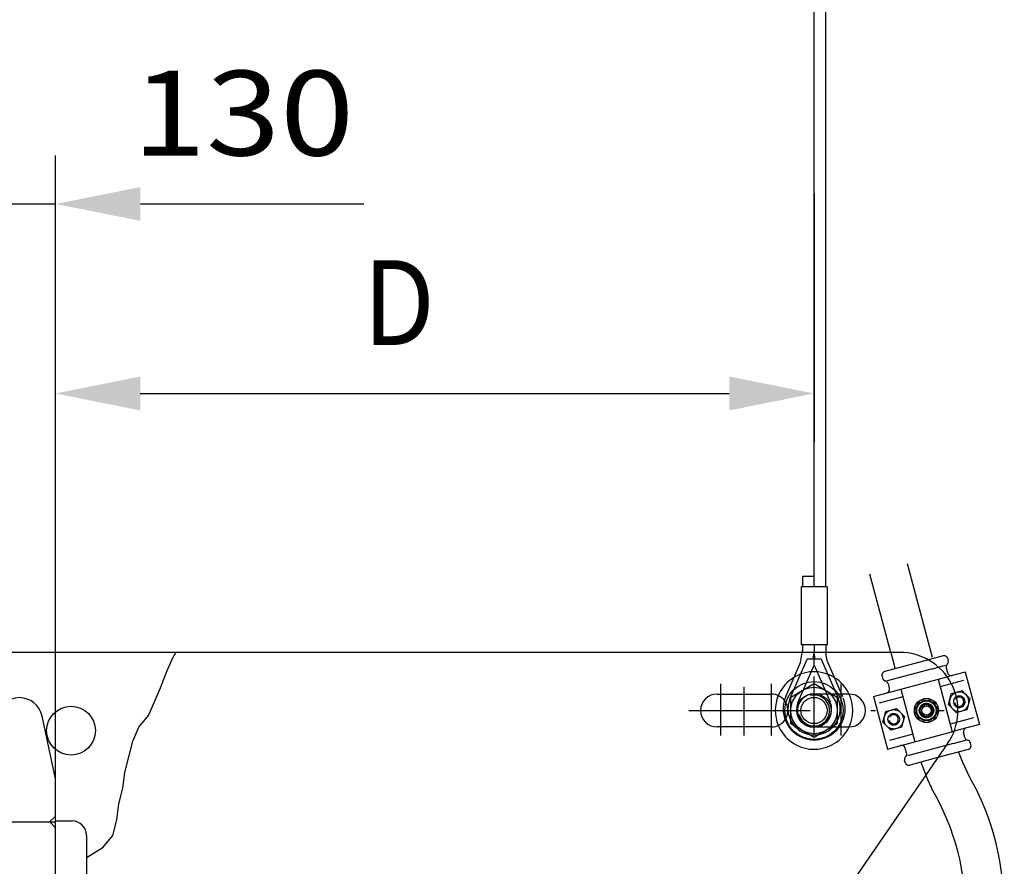
# Model space of a CAD drawing. Extents: x 0 to 210, y 0 to 297.
# Drawn here: x 67 to 88, y 96 to 114 of the extents above; entities that cross this region are included whole.
import ezdxf
from ezdxf.enums import TextEntityAlignment as Align

# ---------------------------------------------------------------- set-up
doc = ezdxf.new("R2010")
doc.units = 0
doc.header["$LTSCALE"] = 5
for name, pattern in [('AUSGEZOGEN', [0]), ('DASHDOT', [1, 0.5, -0.25, 0, -0.25]), ('DASHED', [0.75, 0.5, -0.25])]:
    doc.linetypes.add(name, pattern=pattern)
doc.layers.get('0').update_dxf_attribs({"linetype": 'CONTINUOUS'})
for name, color, linetype in [('BEMASSUNG', 7, 'CONTINUOUS'), ('MITTELLINIE', 7, 'CONTINUOUS'), ('VERDECKTE_KANTEN', 7, 'CONTINUOUS'), ('VOLLLINIE_SCHMAL', 7, 'CONTINUOUS')]:
    doc.layers.add(name, color=color, linetype=linetype)
doc.styles.add('ARIAL', font='arial.ttf')
doc.dimstyles.new('ISO-25', dxfattribs={"dimtxt": 2.5, "dimasz": 2.5, "dimexe": 1.25, "dimexo": 0.625, "dimtad": 1, "dimtxsty": 'STANDARD', "dimcen": 2.5, "dimazin": 3, "dimtfac": 1, "dimtmove": 0, "dimatfit": 3})

# ---------------------------------------------------------------- blocks, each defined once
blk = doc.blocks.new('*D29')
at = {"layer": 'BEMASSUNG', "linetype": 'AUSGEZOGEN'}
for points in [[(68.181, 106.213), (69.931, 105.863), (69.931, 106.563)], [(83.836, 106.213), (82.086, 106.563), (82.086, 105.863)]]:
    blk.add_hatch(color=6, dxfattribs=at).paths.add_polyline_path(points, flags=0)
at = {"layer": 'BEMASSUNG', "color": 6, "linetype": 'AUSGEZOGEN'}
for p, q in [((83.836, 110.34), (83.836, 105.213)), ((68.181, 98.26), (68.181, 107.213)), ((69.931, 106.213), (82.086, 106.213))]:
    blk.add_line(p, q, dxfattribs=at)
at = {"layer": 'BEMASSUNG', "color": 6, "linetype": 'AUSGEZOGEN', "style": 'ARIAL', "width": 0.839002}
blk.add_text('D', height=1.75, dxfattribs=at).set_placement((74.53, 107.213), (76.01, 107.213), align=Align.FIT)
blk = doc.blocks.new('*D38')
at = {"layer": 'BEMASSUNG', "linetype": 'AUSGEZOGEN'}
for points in [[(62.983, 110.123), (61.233, 110.473), (61.233, 109.773)], [(68.183, 110.123), (69.933, 109.773), (69.933, 110.473)]]:
    blk.add_hatch(color=6, dxfattribs=at).paths.add_polyline_path(points, flags=0)
at = {"layer": 'BEMASSUNG', "color": 6, "linetype": 'AUSGEZOGEN'}
for p, q in [((62.983, 108.755), (62.983, 111.123)), ((68.183, 97.251), (68.183, 111.123)), ((61.233, 110.123), (59.483, 110.123)), ((62.983, 110.123), (68.183, 110.123)), ((69.933, 110.123), (71.683, 110.123)), ((69.933, 110.123), (74.543, 110.123))]:
    blk.add_line(p, q, dxfattribs=at)
at = {"layer": 'BEMASSUNG', "color": 6, "linetype": 'AUSGEZOGEN', "style": 'ARIAL', "width": 1.124202}
blk.add_text('130', height=1.75, dxfattribs=at).set_placement((69.763, 111.123), (74.343, 111.123), align=Align.FIT)
blk = doc.blocks.new('ANDRK_S_NNN048')
at = {"layer": 'VOLLLINIE_SCHMAL', "color": 56, "linetype": 'AUSGEZOGEN'}
for p, q in [((66.017, 95.093), (66.966, 99.556)), ((68.181, 98.26), (67.905, 99.556)), ((68.181, 97.373), (68.181, 98.261)), ((67.181, 95.093), (67.181, 97.333)), ((67.221, 97.373), (68.181, 97.373)), ((68.181, 97.493), (68.061, 97.373)), ((66.017, 95.093), (67.181, 95.093))]:
    blk.add_line(p, q, dxfattribs=at)
for centre, radius, start, end in [((67.436, 99.456), 0.48, 12, 168), ((67.221, 97.333), 0.04, 90, 180)]:
    blk.add_arc(centre, radius, start, end, dxfattribs=at)
blk = doc.blocks.new('400FL_SA_NNN047')
at = {"layer": 'VOLLLINIE_SCHMAL', "color": 56, "linetype": 'AUSGEZOGEN'}
for p, q in [((67.183, 97.371), (68.183, 97.371)), ((68.063, 97.371), (68.183, 97.251)), ((68.183, 74.771), (68.183, 97.371))]:
    blk.add_line(p, q, dxfattribs=at)
blk.add_blockref('ANDRK_S_NNN048', (0, 0))
blk = doc.blocks.new('KAH2_V_NNN051')
at = {"layer": 'VERDECKTE_KANTEN', "color": 56, "linetype": 'DASHED'}
for p, q in [((86.193, 100.716), (85.294, 100.475)), ((85.237, 100.377), (85.247, 100.339)), ((86.279, 100.532), (85.345, 100.282)), ((85.062, 99.958), (86.582, 100.365)), ((85.361, 100.226), (85.387, 100.128)), ((86.395, 100.315), (86.685, 99.233)), ((86.612, 100.207), (86.437, 100.161)), ((85.623, 100.108), (85.913, 99.026)), ((86.607, 99.792), (86.667, 100.015)), ((86.714, 100.028), (86.667, 100.015)), ((85.062, 99.958), (85.352, 98.876)), ((85.664, 99.953), (85.181, 99.824)), ((85.931, 99.611), (85.991, 99.834)), ((85.991, 99.834), (86.214, 99.894)), ((86.214, 99.894), (86.377, 99.73)), ((86.77, 99.629), (86.607, 99.792)), ((85.255, 99.43), (85.315, 99.653)), ((85.315, 99.653), (85.538, 99.713)), ((85.538, 99.713), (85.701, 99.549)), ((86.094, 99.448), (85.931, 99.611)), ((86.377, 99.73), (86.317, 99.507)), ((86.77, 99.629), (86.817, 99.641)), ((85.418, 99.266), (85.255, 99.43)), ((85.701, 99.549), (85.641, 99.326)), ((86.317, 99.507), (86.094, 99.448)), ((86.819, 99.435), (86.644, 99.388)), ((85.352, 98.876), (86.725, 99.244)), ((85.871, 99.181), (85.388, 99.051)), ((85.641, 99.326), (85.418, 99.266)), ((86.704, 98.99), (85.76, 98.737)), ((85.744, 98.793), (85.718, 98.891)), ((85.713, 98.6), (85.703, 98.639)), ((86.391, 98.699), (85.811, 98.544))]:
    blk.add_line(p, q, dxfattribs=at)
for centre, radius in [((86.154, 99.671), 0.15), ((85.478, 99.489), 0.2), ((85.478, 99.489), 0.12)]:
    blk.add_circle(centre, radius, dxfattribs=at)
for centre, radius, start, end in [((85.314, 100.398), 0.08, 105, 195), ((85.325, 100.359), 0.08, 195, 255), ((85.283, 100.205), 0.08, 15, 75), ((85.31, 100.107), 0.08, 285, 15), ((86.83, 99.852), 0.2, 124.0593, 265.9407), ((86.83, 99.852), 0.12, 132.3183, 257.6817), ((86.83, 99.852), 0.0955, 195, 251.3064), ((85.478, 99.489), 0.0955, 195, 150.1552), ((85.641, 98.871), 0.08, 15, 105), ((85.667, 98.773), 0.08, 315, 15), ((85.78, 98.659), 0.08, 135, 195), ((85.791, 98.621), 0.08, 195, 285)]:
    blk.add_arc(centre, radius, start, end, dxfattribs=at)
at = {"layer": 'VOLLLINIE_SCHMAL', "color": 56, "linetype": 'AUSGEZOGEN'}
for p, q in [((86.497, 100.798), (86.193, 100.716)), ((86.279, 100.532), (86.549, 100.605)), ((86.595, 100.741), (86.605, 100.703)), ((86.564, 100.548), (86.59, 100.45)), ((86.956, 100.465), (86.582, 100.365)), ((86.956, 100.465), (87.246, 99.383)), ((86.92, 100.29), (86.612, 100.207)), ((86.89, 100.075), (86.714, 100.028)), ((87.053, 99.912), (86.89, 100.075)), ((86.993, 99.689), (87.053, 99.912)), ((86.817, 99.641), (86.993, 99.689)), ((87.246, 99.383), (86.725, 99.244)), ((87.127, 99.517), (86.819, 99.435)), ((86.947, 99.116), (86.921, 99.214)), ((86.704, 98.99), (86.963, 99.059)), ((87.071, 98.964), (87.061, 99.003)), ((87.014, 98.866), (86.391, 98.699))]:
    blk.add_line(p, q, dxfattribs=at)
for centre, radius, start, end in [((86.517, 100.72), 0.08, 15, 105), ((86.641, 100.569), 0.08, 135, 195), ((86.528, 100.682), 0.08, 315, 15), ((86.667, 100.471), 0.08, 195, 285), ((86.83, 99.852), 0.2, 265.9407, 124.0593), ((86.83, 99.852), 0.12, 257.6817, 132.3183), ((86.83, 99.852), 0.0955, 251.3064, 146.8222), ((86.998, 99.234), 0.08, 105, 195), ((87.025, 99.136), 0.08, 195, 255), ((86.983, 98.982), 0.08, 15, 75), ((86.994, 98.943), 0.08, 285, 15)]:
    blk.add_arc(centre, radius, start, end, dxfattribs=at)
blk = doc.blocks.new('TEMPFILE_NNN052')
at = {"layer": 'VERDECKTE_KANTEN', "color": 56, "linetype": 'DASHED'}
blk.add_circle((86.154, 99.671), 0.128, dxfattribs=at)
at = {"layer": 'VOLLLINIE_SCHMAL', "color": 56, "linetype": 'AUSGEZOGEN'}
blk.add_circle((86.154, 99.671), 0.25, dxfattribs=at)
blk = doc.blocks.new('TEMPFILE_NNN053')
at = {"layer": 'VOLLLINIE_SCHMAL', "color": 56, "linetype": 'AUSGEZOGEN'}
for p, q in [((85.931, 99.73), (86.094, 99.894)), ((86.094, 99.894), (86.317, 99.834)), ((86.317, 99.834), (86.377, 99.611)), ((85.991, 99.507), (85.931, 99.73)), ((86.377, 99.611), (86.214, 99.448)), ((86.214, 99.448), (85.991, 99.507))]:
    blk.add_line(p, q, dxfattribs=at)
for radius in [0.2, 0.132, 0.0955]:
    blk.add_circle((86.154, 99.671), radius, dxfattribs=at)
blk.add_arc((86.154, 99.671), 0.12, 210, 120, dxfattribs=at)
blk = doc.blocks.new('TEMPFILE_NNN054')
at = {"layer": 'VOLLLINIE_SCHMAL', "color": 56, "linetype": 'AUSGEZOGEN'}
blk.add_circle((83.834, 99.671), 0.6, dxfattribs=at)
blk = doc.blocks.new('TEMPFILE_NNN055')
at = {"layer": 'VOLLLINIE_SCHMAL', "color": 56, "linetype": 'AUSGEZOGEN'}
for p, q in [((83.354, 99.948), (83.834, 100.225)), ((83.834, 100.225), (84.314, 99.948)), ((83.354, 99.394), (83.354, 99.948)), ((84.314, 99.948), (84.314, 99.394)), ((83.834, 99.116), (83.354, 99.394)), ((84.314, 99.394), (83.834, 99.116))]:
    blk.add_line(p, q, dxfattribs=at)
for radius in [0.48, 0.352, 0.271]:
    blk.add_circle((83.834, 99.671), radius, dxfattribs=at)
blk.add_arc((83.834, 99.671), 0.32, 195, 105, dxfattribs=at)
blk = doc.blocks.new('40_SA_NNN049')
at = {"layer": 'MITTELLINIE', "color": 56, "linetype": 'DASHDOT'}
for p, q in [((83.834, 99.152), (83.834, 100.375)), ((81.914, 99.152), (81.914, 100.223)), ((82.954, 99.152), (82.954, 100.223)), ((84.394, 99.152), (84.394, 100.223)), ((82.394, 99.152), (82.394, 100.162)), ((81.253, 99.671), (86.519, 99.671))]:
    blk.add_line(p, q, dxfattribs=at)
at = {"layer": 'VERDECKTE_KANTEN', "color": 56, "linetype": 'DASHED'}
for p, q in [((83.553, 100.658), (83.59, 100.871)), ((83.813, 100.728), (83.836, 100.858)), ((83.859, 100.728), (83.836, 100.858)), ((84.076, 100.871), (84.076, 100.844)), ((84.114, 100.672), (84.076, 100.844)), ((85.418, 100.871), (85.503, 100.554)), ((83.25, 99.963), (83.553, 100.658)), ((83.341, 99.923), (83.692, 100.728)), ((83.506, 99.851), (83.836, 100.607)), ((83.98, 100.728), (83.692, 100.728)), ((83.836, 100.607), (83.836, 100.728)), ((83.836, 100.607), (84.166, 99.851)), ((83.98, 100.728), (84.331, 99.923)), ((84.114, 100.672), (84.422, 99.963)), ((84.554, 100.011), (83.834, 100.011)), ((83.834, 99.331), (84.554, 99.331)), ((86.037, 98.604), (86.14, 98.336))]:
    blk.add_line(p, q, dxfattribs=at)
for centre, radius, start, end in [((83.834, 99.671), 0.8, 25.1507, 159.2715), ((83.836, 99.707), 0.64, 156.4221, 23.5779), ((83.834, 99.671), 0.34, 90, 270), ((82.954, 99.671), 0.34, 332.3372, 27.6628), ((83.836, 99.707), 0.54, 156.4221, 23.5779), ((83.836, 99.707), 0.36, 156.4221, 23.5779), ((83.834, 99.671), 0.8, 200.7285, 334.8513)]:
    blk.add_arc(centre, radius, start, end, dxfattribs=at)
at = {"layer": 'VOLLLINIE_SCHMAL', "color": 56, "linetype": 'AUSGEZOGEN'}
for p, q in [((83.836, 102.226), (83.836, 152.317)), ((84.076, 102.226), (84.076, 152.317)), ((86.28, 100.762), (85.762, 102.694)), ((83.836, 102.438), (83.596, 102.438)), ((83.596, 102.438), (83.596, 102.226)), ((85.418, 100.871), (84.986, 102.486)), ((84.104, 102.226), (83.568, 102.226)), ((83.568, 102.226), (83.568, 101.026)), ((84.104, 102.226), (84.104, 101.026)), ((84.104, 101.026), (83.568, 101.026)), ((83.596, 101.026), (83.596, 100.903)), ((83.836, 101.026), (83.836, 100.871)), ((84.076, 101.026), (84.076, 100.871)), ((85.604, 100.871), (64.583, 100.871)), ((83.59, 100.871), (83.596, 100.903)), ((81.834, 100.011), (82.954, 100.011)), ((82.954, 99.331), (81.834, 99.331)), ((86.591, 98.988), (80.69, 90.452)), ((68.181, 97.391), (68.524, 97.391)), ((68.823, 97.092), (68.823, 94.123))]:
    blk.add_line(p, q, dxfattribs=at)
at = {"layer": 'VOLLLINIE_SCHMAL', "color": 56, "linetype": 'DASHED'}
blk.add_line((83.836, 100.871), (83.836, 100.858), dxfattribs=at)
at = {"layer": 'VOLLLINIE_SCHMAL', "color": 56, "linetype": 'AUSGEZOGEN'}
for centre, radius in [((68.503, 99.255), 0.504), ((86.154, 99.671), 0.13)]:
    blk.add_circle(centre, radius, dxfattribs=at)
at = {"layer": 'VOLLLINIE_SCHMAL', "color": 56, "linetype": 'DASHED'}
blk.add_circle((86.154, 99.671), 0.13, dxfattribs=at)
at = {"layer": 'VOLLLINIE_SCHMAL', "color": 56, "linetype": 'AUSGEZOGEN'}
for centre, radius, start, end in [((85.604, 99.671), 1.2, 325.3446, 90), ((81.834, 99.671), 0.34, 90, 270), ((82.954, 99.671), 0.34, 27.6628, 90), ((83.834, 99.671), 0.8, 157.2859, 202.7141), ((84.554, 99.671), 0.34, 270, 90), ((83.834, 99.671), 0.8, 334.8513, 25.1507), ((82.954, 99.671), 0.34, 270, 332.3372), ((91.501, 100.562), 5, 200.4717, 210.8803), ((91.504, 100.541), 5.8, 202.3435, 205.4093), ((81.961, 95.508), 5, 326.1077, 30.5874), ((81.96, 95.529), 5.8, 324.4171, 25.1663), ((68.524, 97.092), 0.299, 0, 90)]:
    blk.add_arc(centre, radius, start, end, dxfattribs=at)
for name in ['KAH2_V_NNN051', 'TEMPFILE_NNN054', 'TEMPFILE_NNN055', 'TEMPFILE_NNN052', 'TEMPFILE_NNN053']:
    blk.add_blockref(name, (0, 0))
blk = doc.blocks.new('PLH162_NNN00')
at = {"layer": 'VOLLLINIE_SCHMAL', "color": 56, "linetype": 'AUSGEZOGEN'}
blk.add_lwpolyline([(68.8229, 96.64054), (68.83638, 96.64628), (69.16329, 96.84914), (69.36761, 97.09258), (69.44934, 97.41717), (69.4902, 97.74176), (69.57193, 98.06634), (69.61279, 98.39093), (69.69452, 98.71552), (69.77625, 99.0401), (69.89884, 99.32412), (70.10315, 99.56755), (70.22574, 99.85157), (70.34833, 100.13558), (70.47093, 100.46017), (70.59352, 100.74418), (70.6663, 100.87064)], dxfattribs=at)
for name in ['40_SA_NNN049', '400FL_SA_NNN047']:
    blk.add_blockref(name, (0, 0))
at = {"layer": 'BEMASSUNG', "color": 6, "linetype": 'AUSGEZOGEN'}
for base, p1, p2, text, picture, middle in [((68.1829, 110.12272), (62.9829, 108.75469), (68.1829, 97.2514), '130', '*D38', (72.05258, 111.99772)), ((83.83601, 106.21252), (68.18068, 98.2597), (83.83601, 110.33995), 'D', '*D29', (75.26963, 108.08752))]:
    dim = blk.add_linear_dim(base=base, p1=p1, p2=p2, text=text, dimstyle='ISO-25', override={"dimtxt": 1.75, "dimasz": 1.75, "dimexe": 1.25, "dimgap": 0.25, "dimtad": 1, "dimjust": 0, "dimdec": 0, "dimlfac": 25, "dimzin": 8, "dimsah": 1, "dimclrd": 6, "dimclre": 6, "dimclrt": 6, "dimadec": 0}, dxfattribs=at)
    dim.commit()
    dim.dimension.update_dxf_attribs({"geometry": picture, "text_midpoint": middle, "dimtype": 160})

msp = doc.modelspace()

# ---------------------------------------------------------------- block references
msp.add_blockref('PLH162_NNN00', (0, 0))

doc.saveas('drawing.dxf')
